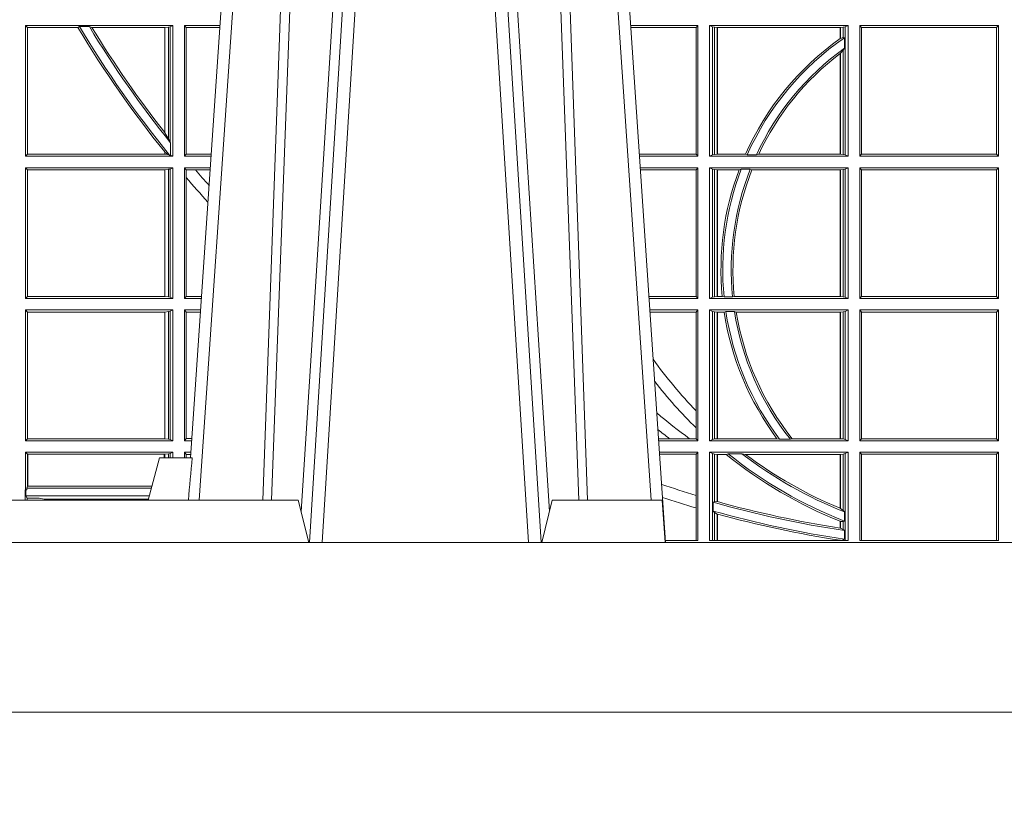
# Model space of a CAD drawing. Units: millimetres. Extents: x 0 to 21000, y 0 to 14850.
# Drawn here: x 4386 to 4619, y 3473 to 3659 of the extents above; entities that cross this region are included whole.
import ezdxf

# ---------------------------------------------------------------- set-up
doc = ezdxf.new("R2010")
doc.units = ezdxf.units.MM
doc.header["$LTSCALE"] = 333.33333
doc.layers.add('FRW-Rifi ST-B', color=7, linetype='Continuous', lineweight=5, transparency=0.5)

# ---------------------------------------------------------------- blocks, each defined once
blk = doc.blocks.new('ST-Block_UT')
at = {"color": 0, "linetype": 'Continuous'}
for p, q in [((-0.1921638041735036, -0.2714999980891264), (-0.1737499922514871, -2.947132315966883e-09)), ((-0.07997974157350995, -0.2914999976421484), (-0.09974999129801176, -2.947132315966883e-09))]:
    blk.add_line(p, q, dxfattribs=at)
at = {"color": 0, "linetype": 'Continuous', "lineweight": 0}
for p, q in [((-0.1710177451375046, -2.947132315966883e-09), (-0.1901097685100126, -0.2814999960031344)), ((-0.1641051411629917, -0.2914999976421484), (-0.1459890395404955, -2.947132315966883e-09)), ((-0.1430073022845022, -2.947132315966883e-09), (-0.1611234039069984, -0.2914999976421484)), ((-0.1304926812649967, -2.947132315966883e-09), (-0.1123765870929958, -0.2914999976421484)), ((-0.1093948498370025, -0.2914999976421484), (-0.1275109589099941, -2.947132315966883e-09)), ((-0.1024822533134966, -2.947132315966883e-09), (-0.08339022249001005, -0.2814999960031344))]:
    blk.add_line(p, q, dxfattribs=at)
at = {"color": 0, "linetype": 'Continuous', "lineweight": 5}
for p, q in [((-0.1994999885559992, -0.2714999980891264), (-0.2021794855594976, -0.2814999960031344)), ((-0.1917790114879949, -0.2714999980891264), (-0.1994999885559992, -0.2714999980891264)), ((-0.2982567191124872, -0.2814999960031344), (-0.1667432725429876, -0.2814999960031344)), ((-0.1667432725429876, -0.2814999960031344), (-0.1642499953510139, -0.2914999976421484)), ((-0.1092499956490087, -0.2914999976421484), (-0.1067567110065113, -0.2814999960031344)), ((-0.1067567110065113, -0.2814999960031344), (-0.08081679940249842, -0.2814999960031344)), ((-0.08081679940249842, -0.2814999960031344), (-0.08009999394448641, -0.2914999976421484))]:
    blk.add_line(p, q, dxfattribs=at)
at = {"color": 0, "linetype": 'Continuous', "lineweight": 0}
for points in [[(-0.175101408362508, -0.2814999960031344), (-0.170969957113499, -0.1656839728021282), (-0.1679079175000027, -0.08773574527762662), (-0.1641558945179895, -2.947132315966883e-09)], [(-0.1617010623220096, -2.947132315966883e-09), (-0.1655883431434972, -0.08773574527762662), (-0.1687576711179872, -0.1656839728021282), (-0.1730309218170021, -0.2814999960031344)], [(-0.1660750001670124, -0.2841802864936369), (-0.1634931355715139, -0.2436380117801491), (-0.1585690319539879, -0.1656835704711455), (-0.1533957511190067, -0.08283865746514607), (-0.1483126223089926, -2.947132315966883e-09)], [(-0.1074249833824865, -0.2841802864936369), (-0.1100068479780134, -0.2436380117801491), (-0.114930951595511, -0.1656835704711455), (-0.1201042473319944, -0.08283865746514607), (-0.1251873761420086, -2.947132315966883e-09)], [(-0.1117989286784962, -2.947132315966883e-09), (-0.107911647856497, -0.08773574527762662), (-0.1047423273325023, -0.1656839728021282), (-0.1004690766334875, -0.2814999960031344)], [(-0.09839857518699091, -0.2814999960031344), (-0.1025300338864952, -0.1656839728021282), (-0.1055920809509985, -0.08773574527762662), (-0.1093440964820047, -2.947132315966883e-09)]]:
    blk.add_lwpolyline(points, dxfattribs=at)
at = {"color": 0, "linetype": 'Continuous'}
blk.add_lwpolyline([(0.4000000119204969, -0.2914999976421484), (0.4000000119204969, -0.3314999967481356), (-0.4000000000000057, -0.3314999967481356), (-0.4000000000000057, -0.2914999976421484)], close=True, dxfattribs=at)
at = {"color": 0, "linetype": 'Continuous', "lineweight": 5}
blk.add_arc((0.626024531695009, -0.3512493747431336), 0.8216827844855406, 174.4303238473867, 175.1305295691922, dxfattribs=at)
blk = doc.blocks.new('ST-Block_SeitGitt')
at = {"color": 0, "linetype": 'Continuous', "lineweight": 0}
for p, q in [((0.1688499987125454, -0.1693499949838326), (0.1688499987125454, -0.2002499965097115)), ((0.203650006651884, -0.1693499949838326), (0.1688499987125454, -0.1693499949838326)), ((0.1688499987125454, -0.1693499949838326), (0.1693388909101543, -0.1698388871814416)), ((0.1815824598074016, -0.1696293619538949), (0.1812189012765941, -0.1698388871814416)), ((0.1815824598074016, -0.1696293619538949), (0.1839161753654537, -0.1696293619538949)), ((0.1845336794853267, -0.1698388871814416), (0.1839161753654537, -0.1696293619538949)), ((0.202628472447401, -0.1697359201575921), (0.2017756044864711, -0.1698388871814416)), ((0.2030251562595424, -0.169662040200393), (0.202628472447401, -0.1697359201575921)), ((0.202628472447401, -0.1961401221419976), (0.202628472447401, -0.1697359201575921)), ((0.2030251562595424, -0.169662040200393), (0.203650006651884, -0.1693499949838326)), ((0.2030251562595424, -0.1968737361098931), (0.2030251562595424, -0.169662040200393)), ((0.203650006651884, -0.1693499949838326), (0.203650006651884, -0.2002499965097115)), ((0.2063499927520809, -0.1693499949838326), (0.2147642657294853, -0.1693499949838326)), ((0.2063499927520809, -0.1693499949838326), (0.2063499927520809, -0.2002499965097115)), ((0.2063499927520809, -0.1693499949838326), (0.206769564747816, -0.169853833046119)), ((0.3276499971747455, -0.1693499949838326), (0.3117357435024815, -0.1693499949838326)), ((0.3272307381033954, -0.169839304413955), (0.3276499971747455, -0.1693499949838326)), ((0.3276499971747455, -0.1693499949838326), (0.3276499971747455, -0.2002499965097115)), ((0.3303499981761036, -0.1693499949838326), (0.3303499981761036, -0.2002499965097115)), ((0.3631499983370361, -0.1693499949838326), (0.3303499981761036, -0.1693499949838326)), ((0.3311151504516658, -0.1696813223029778), (0.3303499981761036, -0.1693499949838326)), ((0.3315884113311824, -0.1697815475131677), (0.3311151504516658, -0.1696813223029778)), ((0.3311151504516658, -0.1999186840917275), (0.3311151504516658, -0.1696813223029778)), ((0.3623848497867641, -0.1696813223029778), (0.3619115851819572, -0.1697815475131677)), ((0.3623848497867641, -0.1696813223029778), (0.3631499983370361, -0.1693499949838326)), ((0.3623848497867641, -0.1999186840917275), (0.3623848497867641, -0.1696813223029778)), ((0.3631499983370361, -0.1693499949838326), (0.3631499983370361, -0.2002499965097115)), ((0.3658499993383941, -0.1693499949838326), (0.398649999964988, -0.1693499949838326)), ((0.3658499993383941, -0.1693499949838326), (0.3658499993383941, -0.2002499965097115)), ((0.3658499993383941, -0.1693499949838326), (0.3662692621350345, -0.169839304413955)), ((0.3981606990331841, -0.169839304413955), (0.398649999964988, -0.1693499949838326)), ((0.398649999964988, -0.1693499949838326), (0.398649999964988, -0.2002499965097115)), ((0.1693388909101543, -0.1698388871814416), (0.1693388909101543, -0.1997611043121026)), ((0.1812189012765941, -0.1698388871814416), (0.1693388909101543, -0.1698388871814416)), ((0.2017304390668926, -0.1698388871814416), (0.1845336794853267, -0.1698388871814416)), ((0.2017756044864711, -0.1698388871814416), (0.2017304390668926, -0.1698388871814416)), ((0.2017304390668926, -0.1946718660260842), (0.2017304390668926, -0.1698388871814416)), ((0.2017756044864711, -0.1698388871814416), (0.2017756044864711, -0.1947293696071313)), ((0.206769564747816, -0.1997461584474252), (0.206769564747816, -0.169853833046119)), ((0.206769564747816, -0.169853833046119), (0.2147300941660433, -0.169853833046119)), ((0.3272307381033954, -0.169839304413955), (0.3117689296767878, -0.169839304413955)), ((0.3272307381033954, -0.1997607019807504), (0.3272307381033954, -0.169839304413955)), ((0.3322080090642032, -0.1698492434884713), (0.3315884113311824, -0.1697815475131677)), ((0.3315884113311824, -0.1697815475131677), (0.3315884113311824, -0.1998184439803765)), ((0.3322692602872905, -0.1698492434884713), (0.3322080090642032, -0.1698492434884713)), ((0.3322080090642032, -0.1997507480050729), (0.3322080090642032, -0.1698492434884713)), ((0.3612307362258491, -0.1698492434884713), (0.3322692602872905, -0.1698492434884713)), ((0.3322692602872905, -0.1997507480050729), (0.3322692602872905, -0.1698492434884713)), ((0.3612919874489364, -0.1698492434884713), (0.3612307362258491, -0.1698492434884713)), ((0.3612307362258491, -0.1698492434884713), (0.3612307362258491, -0.1724548605348275)), ((0.3619115851819572, -0.1697815475131677), (0.3612919874489364, -0.1698492434884713)), ((0.3612919874489364, -0.1698492434884713), (0.3612919874489364, -0.1724113789464639)), ((0.3619115851819572, -0.1722311494018243), (0.3619115851819572, -0.1697815475131677)), ((0.3662692621350345, -0.1997607019807504), (0.3662692621350345, -0.169839304413955)), ((0.3662692621350345, -0.169839304413955), (0.3981606990331841, -0.169839304413955)), ((0.3981606990331841, -0.169839304413955), (0.3981606990331841, -0.1997607019807504)), ((0.3612919874489364, -0.1724113789464639), (0.3619115851819572, -0.1722311494018243)), ((0.3619115851819572, -0.1722311494018243), (0.3622348435223159, -0.172263872351806)), ((0.3622348435223159, -0.172263872351806), (0.3622348435223159, -0.1747119245196984)), ((0.3612307362258491, -0.1759779718782113), (0.3612307362258491, -0.1997507480050729)), ((0.3612919874489364, -0.1759314951564477), (0.3619115851819572, -0.1752085802222894)), ((0.3612919874489364, -0.1759314951564477), (0.3612919874489364, -0.1997507480050729)), ((0.3619115851819572, -0.1752085802222894), (0.3622348435223159, -0.1747119245196984)), ((0.3619115851819572, -0.1998184439803765), (0.3619115851819572, -0.1752085802222894)), ((0.2017756044864711, -0.1947293696071313), (0.202628472447401, -0.1961401221419976)), ((0.202628472447401, -0.1961401221419976), (0.2030251562595424, -0.1968737361098931)), ((0.2030905872583446, -0.1970598963166879), (0.2030251562595424, -0.1968737361098931)), ((0.2030905872583446, -0.1970598963166879), (0.2030905872583446, -0.1999706295396493)), ((0.1688499987125454, -0.2002499965097115), (0.1693388909101543, -0.1997611043121026)), ((0.2017304390668926, -0.1997611043121026), (0.1693388909101543, -0.1997611043121026)), ((0.2017304390668926, -0.1997611043121026), (0.2017304390668926, -0.1992284772063897)), ((0.2017756044864711, -0.1997611043121026), (0.2017304390668926, -0.1997611043121026)), ((0.2024304211139736, -0.1998401698733971), (0.2017756044864711, -0.1992843416597054)), ((0.2017756044864711, -0.1992843416597054), (0.2017756044864711, -0.1997611043121026)), ((0.2024304211139736, -0.1998401698733971), (0.2017756044864711, -0.1997611043121026)), ((0.2028738796711025, -0.1999706295396493), (0.2024304211139736, -0.1998401698733971)), ((0.2028738796711025, -0.1999706295396493), (0.2030905872583446, -0.1999706295396493)), ((0.2030905872583446, -0.1999706295396493), (0.203650006651884, -0.2002499965097115)), ((0.2063499927520809, -0.2002499965097115), (0.206769564747816, -0.1997461584474252)), ((0.206769564747816, -0.1997461584474252), (0.2127027215409782, -0.1997461584474252)), ((0.3272307381033954, -0.1997607019807504), (0.3137982727737665, -0.1997607019807504)), ((0.3272307381033954, -0.1997607019807504), (0.3276499971747455, -0.2002499965097115)), ((0.3311151504516658, -0.1999186840917275), (0.3303499981761036, -0.2002499965097115)), ((0.3315884113311824, -0.1998184439803765), (0.3311151504516658, -0.1999186840917275)), ((0.3322080090642032, -0.1997507480050729), (0.3315884113311824, -0.1998184439803765)), ((0.3322692602872905, -0.1997507480050729), (0.3322080090642032, -0.1997507480050729)), ((0.3388795793056545, -0.1997507480050729), (0.3322692602872905, -0.1997507480050729)), ((0.3392782561481056, -0.1998868999149011), (0.3388795793056545, -0.1997507480050729)), ((0.3414753876626548, -0.1998868999149011), (0.3392782561481056, -0.1998868999149011)), ((0.3414753876626548, -0.1998868999149011), (0.3420018866658268, -0.1997507480050729)), ((0.3612307362258491, -0.1997507480050729), (0.3420018866658268, -0.1997507480050729)), ((0.3612919874489364, -0.1997507480050729), (0.3612307362258491, -0.1997507480050729)), ((0.3619115851819572, -0.1998184439803765), (0.3612919874489364, -0.1997507480050729)), ((0.3623848497867641, -0.1999186840917275), (0.3619115851819572, -0.1998184439803765)), ((0.3623848497867641, -0.1999186840917275), (0.3631499983370361, -0.2002499965097115)), ((0.3658499993383941, -0.2002499965097115), (0.3662692621350345, -0.1997607019807504)), ((0.3662692621350345, -0.1997607019807504), (0.3981606990331841, -0.1997607019807504)), ((0.3981606990331841, -0.1997607019807504), (0.398649999964988, -0.2002499965097115)), ((0.203650006651884, -0.2002499965097115), (0.1688499987125454, -0.2002499965097115)), ((0.2063499927520809, -0.2002499965097115), (0.2126685499775078, -0.2002499965097115)), ((0.3276499971747455, -0.2002499965097115), (0.3138314579373684, -0.2002499965097115)), ((0.3631499983370361, -0.2002499965097115), (0.3303499981761036, -0.2002499965097115)), ((0.3658499993383941, -0.2002499965097115), (0.398649999964988, -0.2002499965097115)), ((0.203650006651884, -0.2029499975110696), (0.1688499987125454, -0.2029499975110696)), ((0.1688499987125454, -0.2029499975110696), (0.1688499987125454, -0.2338499990369485)), ((0.1688499987125454, -0.2029499975110696), (0.1693388909101543, -0.2034388897086785)), ((0.1693388909101543, -0.2034388897086785), (0.1693388909101543, -0.2333611068393395)), ((0.2017304390668926, -0.2034388897086785), (0.1693388909101543, -0.2034388897086785)), ((0.2017756044864711, -0.2034388897086785), (0.2017304390668926, -0.2034388897086785)), ((0.2017304390668926, -0.2333611068393395), (0.2017304390668926, -0.2034388897086785)), ((0.202628472447401, -0.203335922684829), (0.2017756044864711, -0.2034388897086785)), ((0.2017756044864711, -0.2034388897086785), (0.2017756044864711, -0.2333611068393395)), ((0.2030251562595424, -0.2032620427276299), (0.202628472447401, -0.203335922684829)), ((0.202628472447401, -0.233464073863189), (0.202628472447401, -0.203335922684829)), ((0.2030251562595424, -0.2032620427276299), (0.203650006651884, -0.2029499975110696)), ((0.2030251562595424, -0.2335379538203881), (0.2030251562595424, -0.2032620427276299)), ((0.203650006651884, -0.2029499975110696), (0.203650006651884, -0.2338499990369485)), ((0.2063499927520809, -0.2029499975110696), (0.2124854291247686, -0.2029499975110696)), ((0.2063499927520809, -0.2029499975110696), (0.2063499927520809, -0.2338499990369485)), ((0.2063499927520809, -0.2029499975110696), (0.206769564747816, -0.2034538355733559)), ((0.206769564747816, -0.2034538355733559), (0.2089516162872371, -0.2034538355733559)), ((0.206769564747816, -0.2052707937623666), (0.206769564747816, -0.2034538355733559)), ((0.2089516162872371, -0.2034538355733559), (0.2124512575613267, -0.2034538355733559)), ((0.3276499971747455, -0.2029499975110696), (0.3140145786750566, -0.2029499975110696)), ((0.3272307381033954, -0.2034392920400308), (0.3140477638387154, -0.2034392920400308)), ((0.3272307381033954, -0.2034392920400308), (0.3276499971747455, -0.2029499975110696)), ((0.3272307381033954, -0.2333606896068261), (0.3272307381033954, -0.2034392920400308)), ((0.3276499971747455, -0.2029499975110696), (0.3276499971747455, -0.2338499990369485)), ((0.3631499983370361, -0.2029499975110696), (0.3303499981761036, -0.2029499975110696)), ((0.3303499981761036, -0.2029499975110696), (0.3303499981761036, -0.2338499990369485)), ((0.3311151504516658, -0.2032813099290536), (0.3303499981761036, -0.2029499975110696)), ((0.3311151504516658, -0.2335186717178033), (0.3311151504516658, -0.2032813099290536)), ((0.3315884113311824, -0.2033815500404046), (0.3311151504516658, -0.2032813099290536)), ((0.3322080090642032, -0.2034492460157082), (0.3315884113311824, -0.2033815500404046)), ((0.3315884113311824, -0.2033815500404046), (0.3315884113311824, -0.2334184316064523)), ((0.3322692602872905, -0.2034492460157082), (0.3322080090642032, -0.2034492460157082)), ((0.3322080090642032, -0.2333507505323098), (0.3322080090642032, -0.2034492460157082)), ((0.3373614341020641, -0.2034492460157082), (0.3322692602872905, -0.2034492460157082)), ((0.3322692602872905, -0.2333507505323098), (0.3322692602872905, -0.2034492460157082)), ((0.3378616027534065, -0.2033130941058801), (0.3373614341020641, -0.2034492460157082)), ((0.3400068297982273, -0.2033130941058801), (0.3378616027534065, -0.2033130941058801)), ((0.3400068297982273, -0.2033130941058801), (0.3404041543603, -0.2034492460157082)), ((0.3612307362258491, -0.2034492460157082), (0.3404041543603, -0.2034492460157082)), ((0.3612919874489364, -0.2034492460157082), (0.3612307362258491, -0.2034492460157082)), ((0.3612307362258491, -0.2034492460157082), (0.3612307362258491, -0.2333507505323098)), ((0.3619115851819572, -0.2033815500404046), (0.3612919874489364, -0.2034492460157082)), ((0.3612919874489364, -0.2034492460157082), (0.3612919874489364, -0.2333507505323098)), ((0.3623848497867641, -0.2032813099290536), (0.3619115851819572, -0.2033815500404046)), ((0.3619115851819572, -0.2334184316064523), (0.3619115851819572, -0.2033815500404046)), ((0.3623848497867641, -0.2032813099290536), (0.3631499983370361, -0.2029499975110696)), ((0.3623848497867641, -0.2335186717178033), (0.3623848497867641, -0.2032813099290536)), ((0.3631499983370361, -0.2029499975110696), (0.3631499983370361, -0.2338499990369485)), ((0.3658499993383941, -0.2029499975110696), (0.398649999964988, -0.2029499975110696)), ((0.3658499993383941, -0.2029499975110696), (0.3658499993383941, -0.2338499990369485)), ((0.3658499993383941, -0.2029499975110696), (0.3662692621350345, -0.2034392920400308)), ((0.3662692621350345, -0.2034392920400308), (0.3981606990331841, -0.2034392920400308)), ((0.3662692621350345, -0.2333606896068261), (0.3662692621350345, -0.2034392920400308)), ((0.3981606990331841, -0.2034392920400308), (0.398649999964988, -0.2029499975110696)), ((0.3981606990331841, -0.2034392920400308), (0.3981606990331841, -0.2333606896068261)), ((0.398649999964988, -0.2029499975110696), (0.398649999964988, -0.2338499990369485)), ((0.206769564747816, -0.2333461609746621), (0.206769564747816, -0.2052707937623666)), ((0.1688499987125454, -0.2338499990369485), (0.1693388909101543, -0.2333611068393395)), ((0.203650006651884, -0.2338499990369485), (0.1688499987125454, -0.2338499990369485)), ((0.2017304390668926, -0.2333611068393395), (0.1693388909101543, -0.2333611068393395)), ((0.2017756044864711, -0.2333611068393395), (0.2017304390668926, -0.2333611068393395)), ((0.202628472447401, -0.233464073863189), (0.2017756044864711, -0.2333611068393395)), ((0.2030251562595424, -0.2335379538203881), (0.202628472447401, -0.233464073863189)), ((0.2030251562595424, -0.2335379538203881), (0.203650006651884, -0.2338499990369485)), ((0.2063499927520809, -0.2338499990369485), (0.206769564747816, -0.2333461609746621)), ((0.2063499927520809, -0.2338499990369485), (0.2103897133727628, -0.2338499990369485)), ((0.206769564747816, -0.2333461609746621), (0.2104238849362616, -0.2333461609746621)), ((0.3272307381033954, -0.2333606896068261), (0.3160771069356372, -0.2333606896068261)), ((0.3276499971747455, -0.2338499990369485), (0.3161102931099435, -0.2338499990369485)), ((0.3272307381033954, -0.2333606896068261), (0.3276499971747455, -0.2338499990369485)), ((0.3311151504516658, -0.2335186717178033), (0.3303499981761036, -0.2338499990369485)), ((0.3631499983370361, -0.2338499990369485), (0.3303499981761036, -0.2338499990369485)), ((0.3315884113311824, -0.2334184316064523), (0.3311151504516658, -0.2335186717178033)), ((0.3322080090642032, -0.2333507505323098), (0.3315884113311824, -0.2334184316064523)), ((0.3322692602872905, -0.2333507505323098), (0.3322080090642032, -0.2333507505323098)), ((0.3333824664354381, -0.2333507505323098), (0.3322692602872905, -0.2333507505323098)), ((0.3338171482086238, -0.233486902442138), (0.3333824664354381, -0.2333507505323098)), ((0.3358270317316112, -0.233486902442138), (0.3338171482086238, -0.233486902442138)), ((0.3358270317316112, -0.233486902442138), (0.3362350329756794, -0.2333507505323098)), ((0.3612307362258491, -0.2333507505323098), (0.3362350329756794, -0.2333507505323098)), ((0.3612919874489364, -0.2333507505323098), (0.3612307362258491, -0.2333507505323098)), ((0.3619115851819572, -0.2334184316064523), (0.3612919874489364, -0.2333507505323098)), ((0.3623848497867641, -0.2335186717178033), (0.3619115851819572, -0.2334184316064523)), ((0.3623848497867641, -0.2335186717178033), (0.3631499983370361, -0.2338499990369485)), ((0.3658499993383941, -0.2338499990369485), (0.3662692621350345, -0.2333606896068261)), ((0.3658499993383941, -0.2338499990369485), (0.398649999964988, -0.2338499990369485)), ((0.3662692621350345, -0.2333606896068261), (0.3981606990331841, -0.2333606896068261)), ((0.3981606990331841, -0.2333606896068261), (0.398649999964988, -0.2338499990369485)), ((0.1688499987125454, -0.2365500000383065), (0.1688499987125454, -0.2674500015641854)), ((0.203650006651884, -0.2365500000383065), (0.1688499987125454, -0.2365500000383065)), ((0.1688499987125454, -0.2365500000383065), (0.1693388909101543, -0.2370388922359155)), ((0.1693388909101543, -0.2370388922359155), (0.1693388909101543, -0.2669610944654153)), ((0.2017304390668926, -0.2370388922359155), (0.1693388909101543, -0.2370388922359155)), ((0.2017756044864711, -0.2370388922359155), (0.2017304390668926, -0.2370388922359155)), ((0.2017304390668926, -0.2669610944654153), (0.2017304390668926, -0.2370388922359155)), ((0.202628472447401, -0.236935925212066), (0.2017756044864711, -0.2370388922359155)), ((0.2017756044864711, -0.2370388922359155), (0.2017756044864711, -0.2669610944654153)), ((0.2030251562595424, -0.2368620452548669), (0.202628472447401, -0.236935925212066)), ((0.202628472447401, -0.2670640614892648), (0.202628472447401, -0.236935925212066)), ((0.2030251562595424, -0.2368620452548669), (0.203650006651884, -0.2365500000383065)), ((0.2030251562595424, -0.2671379414464639), (0.2030251562595424, -0.2368620452548669)), ((0.203650006651884, -0.2365500000383065), (0.203650006651884, -0.2674500015641854)), ((0.2063499927520809, -0.2365500000383065), (0.2102065925200236, -0.2365500000383065)), ((0.2063499927520809, -0.2365500000383065), (0.2063499927520809, -0.2674500015641854)), ((0.2063499927520809, -0.2365500000383065), (0.206769564747816, -0.2370538381005929)), ((0.206769564747816, -0.266946163501899), (0.206769564747816, -0.2370538381005929)), ((0.206769564747816, -0.2370538381005929), (0.2101724209565816, -0.2370538381005929)), ((0.3276499971747455, -0.2365500000383065), (0.3162934138475748, -0.2365500000383065)), ((0.3272307381033954, -0.2370392945672677), (0.3163265990112052, -0.2370392945672677)), ((0.3272307381033954, -0.2370392945672677), (0.3276499971747455, -0.2365500000383065)), ((0.3272307381033954, -0.2603746620084451), (0.3272307381033954, -0.2370392945672677)), ((0.3276499971747455, -0.2365500000383065), (0.3276499971747455, -0.2674500015641854)), ((0.3631499983370361, -0.2365500000383065), (0.3303499981761036, -0.2365500000383065)), ((0.3303499981761036, -0.2365500000383065), (0.3303499981761036, -0.2674500015641854)), ((0.3311151504516658, -0.2368813124562905), (0.3303499981761036, -0.2365500000383065)), ((0.3315884113311824, -0.2369815525676415), (0.3311151504516658, -0.2368813124562905)), ((0.3311151504516658, -0.2671186891462014), (0.3311151504516658, -0.2368813124562905)), ((0.3322080090642032, -0.2370492485429452), (0.3315884113311824, -0.2369815525676415)), ((0.3315884113311824, -0.2369815525676415), (0.3315884113311824, -0.2670184341336892)), ((0.3322692602872905, -0.2370492485429452), (0.3322080090642032, -0.2370492485429452)), ((0.3322080090642032, -0.2669507530595467), (0.3322080090642032, -0.2370492485429452)), ((0.3338392838835773, -0.2370492485429452), (0.3322692602872905, -0.2370492485429452)), ((0.3322692602872905, -0.2669507530595467), (0.3322692602872905, -0.2370492485429452)), ((0.3342430159449634, -0.2369130817319558), (0.3338392838835773, -0.2370492485429452)), ((0.336266332864767, -0.2369130817319558), (0.3342430159449634, -0.2369130817319558)), ((0.336266332864767, -0.2369130817319558), (0.3367124363780079, -0.2370492485429452)), ((0.3612307362258491, -0.2370492485429452), (0.3367124363780079, -0.2370492485429452)), ((0.3612919874489364, -0.2370492485429452), (0.3612307362258491, -0.2370492485429452)), ((0.3612307362258491, -0.2370492485429452), (0.3612307362258491, -0.2669507530595467)), ((0.3619115851819572, -0.2369815525676415), (0.3612919874489364, -0.2370492485429452)), ((0.3612919874489364, -0.2370492485429452), (0.3612919874489364, -0.2669507530595467)), ((0.3623848497867641, -0.2368813124562905), (0.3619115851819572, -0.2369815525676415)), ((0.3619115851819572, -0.2670184341336892), (0.3619115851819572, -0.2369815525676415)), ((0.3623848497867641, -0.2368813124562905), (0.3631499983370361, -0.2365500000383065)), ((0.3623848497867641, -0.2671186891462014), (0.3623848497867641, -0.2368813124562905)), ((0.3631499983370361, -0.2365500000383065), (0.3631499983370361, -0.2674500015641854)), ((0.3658499993383941, -0.2365500000383065), (0.398649999964988, -0.2365500000383065)), ((0.3658499993383941, -0.2365500000383065), (0.3658499993383941, -0.2674500015641854)), ((0.3658499993383941, -0.2365500000383065), (0.3662692621350345, -0.2370392945672677)), ((0.3662692621350345, -0.2370392945672677), (0.3981606990331841, -0.2370392945672677)), ((0.3662692621350345, -0.2669607070352242), (0.3662692621350345, -0.2370392945672677)), ((0.3981606990331841, -0.2370392945672677), (0.398649999964988, -0.2365500000383065)), ((0.3981606990331841, -0.2370392945672677), (0.3981606990331841, -0.2669607070352242)), ((0.398649999964988, -0.2365500000383065), (0.398649999964988, -0.2674500015641854)), ((0.3272307381033954, -0.2643870976831124), (0.3272307381033954, -0.2603746620084451)), ((0.3272307381033954, -0.2669607070352242), (0.3272307381033954, -0.2643870976831124)), ((0.1688499987125454, -0.2674500015641854), (0.1693388909101543, -0.2669610944654153)), ((0.2017304390668926, -0.2669610944654153), (0.1693388909101543, -0.2669610944654153)), ((0.2017756044864711, -0.2669610944654153), (0.2017304390668926, -0.2669610944654153)), ((0.202628472447401, -0.2670640614892648), (0.2017756044864711, -0.2669610944654153)), ((0.2030251562595424, -0.2671379414464639), (0.202628472447401, -0.2670640614892648)), ((0.2030251562595424, -0.2671379414464639), (0.203650006651884, -0.2674500015641854)), ((0.2063499927520809, -0.2674500015641854), (0.206769564747816, -0.266946163501899)), ((0.206769564747816, -0.266946163501899), (0.2081450483315166, -0.266946163501899)), ((0.3209352955222187, -0.2669607070352242), (0.318355943118803, -0.2669607070352242)), ((0.3256736040115413, -0.2669607070352242), (0.3209352955222187, -0.2669607070352242)), ((0.3272307381033954, -0.2669607070352242), (0.3256736040115413, -0.2669607070352242)), ((0.3272307381033954, -0.2669607070352242), (0.3276499971747455, -0.2674500015641854)), ((0.3311151504516658, -0.2671186891462014), (0.3303499981761036, -0.2674500015641854)), ((0.3315884113311824, -0.2670184341336892), (0.3311151504516658, -0.2671186891462014)), ((0.3322080090642032, -0.2669507530595467), (0.3315884113311824, -0.2670184341336892)), ((0.3322692602872905, -0.2669507530595467), (0.3322080090642032, -0.2669507530595467)), ((0.3463142007589397, -0.2669507530595467), (0.3322692602872905, -0.2669507530595467)), ((0.3469406977295932, -0.2670869198705361), (0.3463142007589397, -0.2669507530595467)), ((0.3494699127972183, -0.2670869198705361), (0.3469406977295932, -0.2670869198705361)), ((0.3494699127972183, -0.2670869198705361), (0.3498977027833519, -0.2669507530595467)), ((0.3612307362258491, -0.2669507530595467), (0.3498977027833519, -0.2669507530595467)), ((0.3612919874489364, -0.2669507530595467), (0.3612307362258491, -0.2669507530595467)), ((0.3619115851819572, -0.2670184341336892), (0.3612919874489364, -0.2669507530595467)), ((0.3623848497867641, -0.2671186891462014), (0.3619115851819572, -0.2670184341336892)), ((0.3623848497867641, -0.2671186891462014), (0.3631499983370361, -0.2674500015641854)), ((0.3658499993383941, -0.2674500015641854), (0.3662692621350345, -0.2669607070352242)), ((0.3662692621350345, -0.2669607070352242), (0.3981606990331841, -0.2669607070352242)), ((0.3981606990331841, -0.2669607070352242), (0.398649999964988, -0.2674500015641854)), ((0.203650006651884, -0.2674500015641854), (0.1688499987125454, -0.2674500015641854)), ((0.2063499927520809, -0.2674500015641854), (0.2081108767680462, -0.2674500015641854)), ((0.3276499971747455, -0.2674500015641854), (0.3183891282824618, -0.2674500015641854)), ((0.3631499983370361, -0.2674500015641854), (0.3303499981761036, -0.2674500015641854)), ((0.3658499993383941, -0.2674500015641854), (0.398649999964988, -0.2674500015641854)), ((0.203650006651884, -0.2701500025655434), (0.1688499987125454, -0.2701500025655434)), ((0.1688499987125454, -0.2701500025655434), (0.1688499987125454, -0.2790000108148263)), ((0.1688499987125454, -0.2701500025655434), (0.1693388909101543, -0.2706388798619912)), ((0.1693388909101543, -0.2706388798619912), (0.1693388909101543, -0.2781433132554696)), ((0.1694028168916759, -0.2706388798619912), (0.1693388909101543, -0.2706388798619912)), ((0.201597177982336, -0.2706388798619912), (0.1694028168916759, -0.2706388798619912)), ((0.1694028168916759, -0.2781433132554696), (0.1694028168916759, -0.2706388798619912)), ((0.2017756044864711, -0.2706388798619912), (0.201597177982336, -0.2706388798619912)), ((0.201597177982336, -0.2714999980891264), (0.201597177982336, -0.2706388798619912)), ((0.202628472447401, -0.2705359128381417), (0.2017756044864711, -0.2706388798619912)), ((0.2017756044864711, -0.2706388798619912), (0.2017756044864711, -0.2714999980891264)), ((0.2030251562595424, -0.2704620328809426), (0.202628472447401, -0.2705359128381417)), ((0.2026284724474294, -0.2714999980891264), (0.2026284724474294, -0.2705359128381417)), ((0.2030251562595424, -0.2704620328809426), (0.203650006651884, -0.2701500025655434)), ((0.2030251562595708, -0.2714999980891264), (0.2030251562595708, -0.2704620328809426)), ((0.203650006651884, -0.2701500025655434), (0.203650006651884, -0.2714999980891264)), ((0.2063499927520809, -0.2701500025655434), (0.2079277559152786, -0.2701500025655434)), ((0.2063499927520809, -0.2701500025655434), (0.2063499927520809, -0.2714999980891264)), ((0.2063499927520809, -0.2701500025655434), (0.206769564747816, -0.2706538406278298)), ((0.206769564747816, -0.2706538406278298), (0.2078935843518366, -0.2706538406278298)), ((0.2067695647477876, -0.2714999980891264), (0.2067695647477876, -0.2706538406278298)), ((0.3276499971747455, -0.2701500025655434), (0.3185722490201215, -0.2701500025655434)), ((0.3272307381033954, -0.2706392970945046), (0.3186054341837803, -0.2706392970945046)), ((0.3272307381033954, -0.2706392970945046), (0.3276499971747455, -0.2701500025655434)), ((0.3272307381033954, -0.280348685112159), (0.3272307381033954, -0.2706392970945046)), ((0.3276499971747455, -0.2701500025655434), (0.3276499971747455, -0.2910287049676583)), ((0.3631499983370361, -0.2701500025655434), (0.3303499981761036, -0.2701500025655434)), ((0.3303499981761036, -0.2701500025655434), (0.3303499981761036, -0.2910287049676583)), ((0.3311151504516658, -0.2704813149835275), (0.3303499981761036, -0.2701500025655434)), ((0.3315884113311824, -0.2705815401937173), (0.3311151504516658, -0.2704813149835275)), ((0.3311151504516658, -0.2910287049676583), (0.3311151504516658, -0.2704813149835275)), ((0.3322080090642032, -0.2706492510701821), (0.3315884113311824, -0.2705815401937173)), ((0.3315884113311824, -0.2705815401937173), (0.3315884113311824, -0.2818365958596871)), ((0.3322692602872905, -0.2706492510701821), (0.3322080090642032, -0.2706492510701821)), ((0.3322080090642032, -0.2817937103177712), (0.3322080090642032, -0.2706492510701821)), ((0.3342866539955196, -0.2706492510701821), (0.3322692602872905, -0.2706492510701821)), ((0.3322692602872905, -0.2818108168508218), (0.3322692602872905, -0.2706492510701821)), ((0.3347858950495777, -0.2705130842591927), (0.3342866539955196, -0.2706492510701821)), ((0.3380251727998314, -0.2705130842591927), (0.3347858950495777, -0.2705130842591927)), ((0.3380251727998314, -0.2705130842591927), (0.338898570835596, -0.2706492510701821)), ((0.3612307362258491, -0.2706492510701821), (0.338898570835596, -0.2706492510701821)), ((0.3612919874489364, -0.2706492510701821), (0.3612307362258491, -0.2706492510701821)), ((0.3612307362258491, -0.2706492510701821), (0.3612307362258491, -0.2833910551931069)), ((0.3619115851819572, -0.2705815401937173), (0.3612919874489364, -0.2706492510701821)), ((0.3612919874489364, -0.2706492510701821), (0.3612919874489364, -0.2834163275624917)), ((0.3623848497867641, -0.2704813149835275), (0.3619115851819572, -0.2705815401937173)), ((0.3619115851819572, -0.2838942674066232), (0.3619115851819572, -0.2705815401937173)), ((0.3623848497867641, -0.2704813149835275), (0.3631499983370361, -0.2701500025655434)), ((0.3623848497867641, -0.2910287049676583), (0.3623848497867641, -0.2704813149835275)), ((0.3631499983370361, -0.2701500025655434), (0.3631499983370361, -0.2910287049676583)), ((0.3658499993383941, -0.2701500025655434), (0.398649999964988, -0.2701500025655434)), ((0.3658499993383941, -0.2701500025655434), (0.3658499993383941, -0.2910287049676583)), ((0.3658499993383941, -0.2701500025655434), (0.3662692621350345, -0.2706392970945046)), ((0.3662692621350345, -0.2910287049676583), (0.3662692621350345, -0.2706392970945046)), ((0.3662692621350345, -0.2706392970945046), (0.3981606990331841, -0.2706392970945046)), ((0.3981606990331841, -0.2706392970945046), (0.398649999964988, -0.2701500025655434)), ((0.3981606990331841, -0.2706392970945046), (0.3981606990331841, -0.2910287049676583)), ((0.398649999964988, -0.2701500025655434), (0.398649999964988, -0.2910287049676583)), ((0.168781483173376, -0.2790000108148263), (0.1688499987125454, -0.2790000108148263)), ((0.168781483173376, -0.2790000108148263), (0.168781483173376, -0.2814999960031344)), ((0.1691607922315654, -0.2790000108148263), (0.1688499987125454, -0.2790000108148263)), ((0.1689368426799831, -0.2804433372880624), (0.1689368426799831, -0.2790000108148263)), ((0.1691607922315654, -0.2786433366204903), (0.1693388909101543, -0.2781433132554696)), ((0.1691607922315654, -0.2790000108148263), (0.1691607922315654, -0.2786433366204903)), ((0.1985859556257594, -0.2786433366204903), (0.1691607922315654, -0.2786433366204903)), ((0.1694028168916759, -0.2781433132554696), (0.1693388909101543, -0.2781433132554696)), ((0.1987199367645474, -0.2781433132554696), (0.1694028168916759, -0.2781433132554696)), ((0.1692004144191799, -0.2809706297780679), (0.1689368426799831, -0.2804433372880624)), ((0.1981036458856806, -0.2804433372880339), (0.1689368426799831, -0.2804433372880339)), ((0.1692004144191799, -0.2809706297780679), (0.1692004144191799, -0.2814999960031628)), ((0.1692004144191799, -0.2809706297780679), (0.1710739523172435, -0.2809706297780679)), ((0.1720587700605449, -0.2809994784261391), (0.1732523232698497, -0.2812358704473183)), ((0.1732523232698497, -0.2812358704473183), (0.1977476716041622, -0.2812358704473183)), ((0.1978993354306908, -0.2812058326822182), (0.1977476716041622, -0.2812358704473183)), ((0.3272307381033954, -0.2833125260736153), (0.3272307381033954, -0.280348685112159)), ((0.3272307381033954, -0.2910287049676583), (0.3272307381033954, -0.2833125260736153)), ((0.3312651529908237, -0.2819645372296975), (0.3315884113311824, -0.2818365958596871)), ((0.3312651529908237, -0.28404238494889), (0.3312651529908237, -0.2819645372296975)), ((0.3315884113311824, -0.2818365958596871), (0.3322080090642032, -0.2817937103177712)), ((0.3619115851819572, -0.2838942674066232), (0.3612919874489364, -0.2834163275624917)), ((0.3312651529908237, -0.28404238494889), (0.3315884113311824, -0.2843518522645638)), ((0.3315884113311824, -0.2843518522645638), (0.3315884113311824, -0.2910287049676583)), ((0.3315884113311824, -0.2843518522645638), (0.3322080090642032, -0.2847401765252755)), ((0.3322080090642032, -0.2910287049676583), (0.3322080090642032, -0.2847401765252755)), ((0.3322692602872905, -0.2910287049676583), (0.3322692602872905, -0.2847570446397469)), ((0.3622348435223159, -0.2842512098218606), (0.3619115851819572, -0.2838942674066232)), ((0.3622348435223159, -0.2842512098218606), (0.3622348435223159, -0.2864009407426522)), ((0.3612307362258491, -0.2864555982019112), (0.3612307362258491, -0.2880812850858376)), ((0.3612307377657373, -0.2864555999819913), (0.3612919872159921, -0.2864800691287144)), ((0.3619115851819572, -0.2865010169412301), (0.3612919874489364, -0.2864800659085915)), ((0.3612919874489364, -0.2864800659085915), (0.3612919874489364, -0.2880908218290017)), ((0.3612919874489364, -0.2880908218290017), (0.3619115851819572, -0.2883973089124368)), ((0.3622348435223159, -0.2864009407426522), (0.3619115851819572, -0.2865010169412301)), ((0.3619115851819572, -0.2883973089124368), (0.3619115851819572, -0.2865010169412301)), ((0.3619115851819572, -0.2883973089124368), (0.3622348435223159, -0.28865983757035)), ((0.3622348435223159, -0.28865983757035), (0.3622348435223159, -0.2906824317838357)), ((0.3199882941931094, -0.2910287049676583), (0.3276499971747455, -0.2910287049676583)), ((0.3303499981761036, -0.2910287049676583), (0.3631499983370361, -0.2910287049676583)), ((0.3612307362258491, -0.2909541991616891), (0.3612307362258491, -0.2910287049676583)), ((0.3612307377657373, -0.2909542124715756), (0.3612919872159921, -0.2909636295630946)), ((0.3612919874489364, -0.2909636166955636), (0.3619115851819572, -0.2908470896150277)), ((0.3612919874489364, -0.2909636166955636), (0.3612919874489364, -0.2910287049676583)), ((0.3619115851819572, -0.2908470896150277), (0.3622348435223159, -0.2906824317838357)), ((0.3619115851819572, -0.2910287049676583), (0.3619115851819572, -0.2908470896150277)), ((0.3658499993383941, -0.2910287049676583), (0.398649999964988, -0.2910287049676583))]:
    blk.add_line(p, q, dxfattribs=at)
for points in [[(0.2017304390668926, -0.1946718660260842), (0.2017360866069851, -0.1946790483857797), (0.2017417341470775, -0.1946862307454751), (0.2017473667860088, -0.1946934280063317), (0.2017530143261013, -0.1947006103660271), (0.2017586618661937, -0.1947078076268838), (0.2017643094062862, -0.1947149899865792), (0.2017699569463787, -0.1947221723462746), (0.2017756044864711, -0.1947293696071313)], [(0.2017304390668926, -0.1992284772063897), (0.2017360866069851, -0.1992354509498284), (0.2017417341470775, -0.1992424395944283), (0.2017473667860088, -0.1992494282390282), (0.2017530143261013, -0.199256401982467), (0.2017586618661937, -0.1992633906270669), (0.2017643094062862, -0.1992703792716668), (0.2017699569463787, -0.1992773530151055), (0.2017756044864711, -0.1992843416597054)], [(0.3322692602872905, -0.2818108168508218), (0.3322616085410175, -0.2818086710836099), (0.3322539493441639, -0.2818065551187203), (0.3322462901473102, -0.2818044093515084), (0.3322386384010372, -0.2818022635842965), (0.3322309792041835, -0.281800147619407), (0.3322233274579105, -0.2817980018521951), (0.3322156682610569, -0.2817958560849831), (0.3322080090642032, -0.2817937103177712)], [(0.3612307362258491, -0.2833910551931069), (0.3612383916974125, -0.28339421423928), (0.3612460471689758, -0.2833973732854531), (0.3612537026405391, -0.2834005323316262), (0.3612613618373928, -0.2834036913777993), (0.3612690173089561, -0.2834068504239724), (0.3612766727805194, -0.2834100094701455), (0.3612843319773731, -0.2834131685163186), (0.3612919874489364, -0.2834163275624917)], [(0.3322692602872905, -0.2847570446397469), (0.3322616085410175, -0.2847549286748574), (0.3322539493441639, -0.2847528425122903), (0.3322462901473102, -0.2847507265474007), (0.3322386384010372, -0.2847486105825112), (0.3322309792041835, -0.2847464946176217), (0.3322233274579105, -0.2847443786527322), (0.3322156682610569, -0.2847422626878426), (0.3322080090642032, -0.2847401765252755)], [(0.3612919874489364, -0.2880908218290017), (0.3612843319773731, -0.2880896297361062), (0.3612766727805194, -0.2880884376432107), (0.3612690173089561, -0.2880872455503152), (0.3612613618373928, -0.2880860534574197), (0.3612537063658294, -0.2880848613645242), (0.3612460508942661, -0.2880836692716287), (0.3612383954227028, -0.2880824771787331), (0.3612307362258491, -0.2880812850858376)]]:
    blk.add_lwpolyline(points, dxfattribs=at)
for centre, radius, start, end in [((0.4000000000000057, -0.03899999674811738), 0.2545000000000001, 210.8824536266072, 219.2346307015902), ((0.4000000000000057, -0.03899999674811738), 0.2525000000000001, 211.1542619366716, 218.7541389572385), ((0.4000000000000057, -0.03899999674811738), 0.2549195608716608, 210.8809276190437, 218.9428734858767), ((0.4000000000000057, -0.03899999674811738), 0.252080439128339, 211.2676285475119, 218.1373233733557), ((0.4000000000000057, -0.226999996748134), 0.06691956087166175, 125.4042232009987, 155.9713064867837), ((0.4000000000000057, -0.226999996748134), 0.06650000000000028, 124.6037123636959, 155.9385838741312), ((0.4000000000000057, -0.226999996748134), 0.06691956087166175, 125.3399106591773, 125.4042232009987), ((0.4000000000000057, -0.226999996748134), 0.06450000000000017, 125.8387650648831, 155.1428086162195), ((0.4000000000000057, -0.226999996748134), 0.06408043912833934, 127.2295117880203, 154.8344566930593), ((0.4000000000000057, -0.226999996748134), 0.06408043912833915, 127.1607623257528, 127.2295117880203), ((0.4000000000000057, -0.03899999674811738), 0.2520804391283392, 220.7217639499463, 221.8409761549679), ((0.4000000000000057, -0.226999996748134), 0.06691956087166118, 159.3948214410555, 185.4456363327984), ((0.4000000000000057, -0.226999996748134), 0.0665000000000003, 159.1333527977698, 185.5979624155422), ((0.4000000000000057, -0.226999996748134), 0.06449999999999997, 158.4545663018653, 185.7721232989026), ((0.4000000000000057, -0.226999996748134), 0.06408043912833904, 158.437338911312, 185.687687070068), ((0.4000000000000057, -0.03899999674811738), 0.2549195608716613, 220.7113153036934, 222.459988374356), ((0.4000000000000057, -0.226999996748134), 0.06691956087166116, 188.6367259390133, 216.6550962796407), ((0.4000000000000057, -0.226999996748134), 0.06650000000000043, 188.5729796095887, 217.0714630104959), ((0.4000000000000057, -0.226999996748134), 0.06450000000000024, 188.8409055820572, 218.425935873998), ((0.4000000000000057, -0.226999996748134), 0.06408043912833898, 189.0225062330483, 218.56828351337), ((0.4000000000000057, -0.1894999967481397), 0.1015804391283392, 215.2860657486877, 224.2443444316586), ((0.4000000000000057, -0.1894999967481397), 0.1044195608716612, 217.751515372865, 225.8217416386242), ((0.4000000000000057, -0.164499996748134), 0.1265804391283391, 229.5898504814857, 234.0423550197416), ((0.4000000000000057, -0.164499996748134), 0.1294195608716612, 230.8035537990258, 232.3441080913582), ((0.4000000000000057, -0.1894999967481397), 0.1044195608716609, 231.0000085554158, 248.2052028508362), ((0.4000000000000057, -0.1894999967481397), 0.1040000000000004, 231.1665512739569, 248.7076705035603), ((0.4000000000000057, -0.1894999967481397), 0.1020000000000002, 232.584095236164, 248.2691719796742), ((0.4000000000000057, -0.1894999967481397), 0.1015804391283389, 233.022034471617, 247.5634113191823), ((0.4000000000000057, -0.03899999674811738), 0.2520804391283386, 251.2777803069701, 253.2213670688716), ((0.1712968193885729, -0.2901865094628988), 0.009218574081543605, 85.2588742533431, 91.38531042728938), ((0.1725853527231322, -0.2815860853726235), 0.0007533260941139045, 6.562041913844993, 27.70320269905265), ((0.1984150183056101, -0.2815861616679172), 0.0007536946060132664, 152.3049558906949, 173.4353424207799), ((0.4000000000000057, -0.03899999674811738), 0.2549195608716609, 251.5431787725206, 253.4136707801689), ((0.4000000000000057, -0.03899999674811738), 0.2525000000000003, 254.2037538141746, 261.3982830522766), ((0.4000000000000057, -0.03899999674811738), 0.2520804391283393, 254.4138491707191, 261.15295633414), ((0.4000000000000057, -0.03899999674811738), 0.2545000000000023, 254.3310931958982, 261.4663864011588), ((0.4000000000000057, -0.03899999674811738), 0.254919560871661, 254.5917729093399, 261.2522660055176)]:
    blk.add_arc(centre, radius, start, end, dxfattribs=at)
blk = doc.blocks.new('ST-Block')
at = {"color": 0, "xscale": -1, "rotation": 180}
blk.add_blockref('ST-Block_UT', (0.4000000000000057, 0.3314999967481356), dxfattribs=at)
at = {"color": 0}
for name, p in [('ST-Block_SeitGitt', (0, 0.3314999967481072)), ('ST-Block_UT', (0.4000000000000057, 0.3314999967481356))]:
    blk.add_blockref(name, p, dxfattribs=at)

msp = doc.modelspace()

# ---------------------------------------------------------------- block references
at = {"layer": 'FRW-Rifi ST-B', "xscale": 1000, "yscale": 1000, "zscale": 1000}
for p in [(4218.900940476895, 3495.246761706543), (4218.900940476895, 2832.246761706532)]:
    msp.add_blockref('ST-Block', p, dxfattribs=at)

doc.saveas('drawing.dxf')
